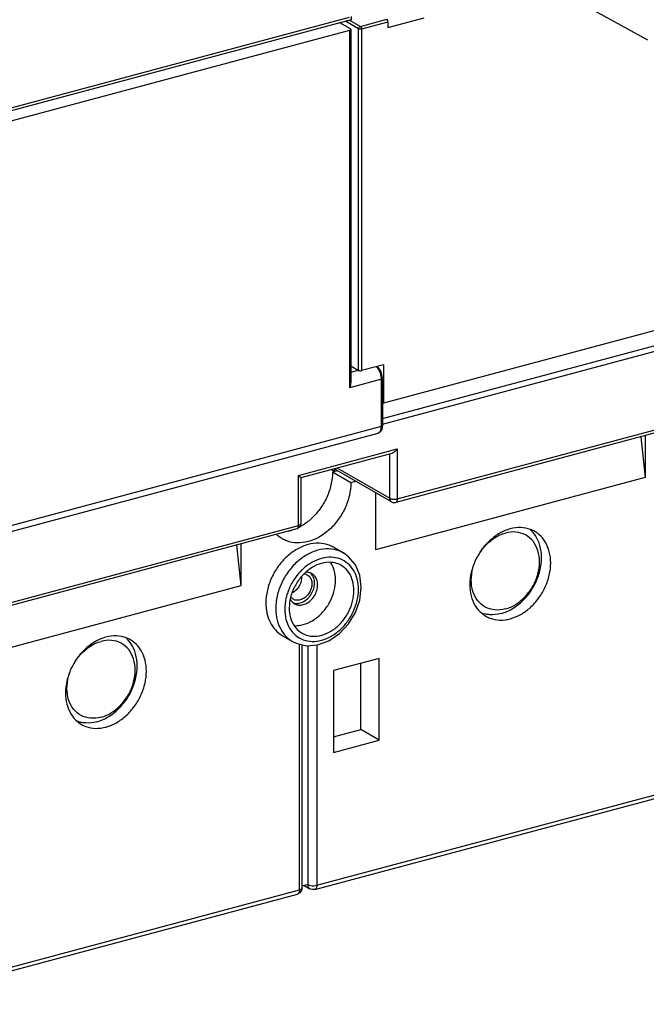
# Model space of a CAD drawing. Extents: x 0 to 2193, y 0 to 3492.
# Drawn here: x 753 to 810, y 192 to 283 of the extents above; entities that cross this region are included whole.
import ezdxf

# ---------------------------------------------------------------- set-up
doc = ezdxf.new("R2010")
doc.units = 0
doc.header["$LTSCALE"] = 2.574606
doc.header["$MEASUREMENT"] = 0
doc.layers.get('0').update_dxf_attribs({"linetype": 'CONTINUOUS'})

msp = doc.modelspace()

# ---------------------------------------------------------------- linework, layer by layer
for p, q in [((791.25499, 291.66112), (810.47316, 281.03705)), ((783.19657, 282.89948), (746.25773, 272.99786)), ((747.08083, 273.48691), (783.04184, 283.12642)), ((783.06856, 282.86517), (784.06183, 282.29148)), ((783.19657, 283.18489), (783.19657, 282.89948)), ((784.06183, 282.29148), (786.48398, 282.94074)), ((786.59369, 282.18543), (789.93699, 283.08162)), ((746.98435, 272.25747), (783.10005, 281.93845)), ((783.15274, 282.04779), (782.15947, 282.62148)), ((783.89654, 282.0633), (782.68584, 282.76258)), ((783.10005, 249.02624), (783.10005, 281.93845)), ((783.18745, 282.00348), (783.18745, 249.46544)), ((783.89654, 250.62203), (783.89654, 282.0633)), ((786.59369, 282.69107), (784.17443, 282.04257)), ((784.17443, 282.04257), (784.17443, 250.6013)), ((786.59369, 282.69107), (786.59369, 282.18543)), ((894.37475, 276.60154), (786.19922, 247.60462)), ((786.08001, 246.17889), (894.5209, 275.24695)), ((786.08001, 245.66164), (894.25403, 274.65816)), ((786.19922, 251.14406), (784.17443, 250.6013)), ((786.19922, 251.14406), (786.19922, 247.60462)), ((783.18745, 251.03159), (783.89654, 250.62203)), ((783.18745, 250.44511), (783.89325, 250.6343)), ((785.75466, 250.83599), (785.59103, 250.98103)), ((785.92926, 250.54764), (785.75466, 250.83599)), ((786.04051, 250.21333), (785.92926, 250.54764)), ((786.08001, 249.86664), (786.04051, 250.21333)), ((785.99261, 249.80161), (783.10005, 249.02624)), ((785.99261, 245.48073), (785.99261, 249.80161)), ((786.08001, 249.86664), (786.08001, 245.54577)), ((786.08001, 247.67347), (786.19922, 247.60462)), ((815.40359, 246.00282), (787.30441, 238.47071)), ((787.45646, 238.79107), (815.55564, 246.32317)), ((746.68025, 234.38368), (785.68851, 244.84002)), ((746.98435, 235.02439), (785.99261, 245.48073)), ((785.8906, 244.96156), (785.68851, 244.84002)), ((809.86087, 244.51707), (810.24314, 240.7562)), ((810.24314, 244.61954), (810.24314, 240.7562)), ((778.36555, 240.95088), (787.45646, 243.38774)), ((786.94188, 242.97021), (778.57605, 240.72771)), ((786.76173, 238.84289), (786.76173, 242.92192)), ((787.45646, 243.38774), (787.45646, 238.79107)), ((781.39452, 241.48321), (781.69459, 241.3099)), ((781.96858, 241.38334), (781.48798, 241.25452)), ((783.17703, 240.27896), (781.48798, 241.25452)), ((781.69459, 241.3099), (781.69459, 241.56365)), ((786.92488, 238.52069), (781.85774, 241.44736)), ((781.95647, 241.61831), (786.76173, 238.84289)), ((778.36555, 236.35421), (778.36555, 240.95088)), ((778.58404, 240.74061), (778.58404, 236.5168)), ((783.65763, 240.40779), (783.17703, 240.27896)), ((810.24314, 240.7562), (785.44975, 234.11022)), ((785.44975, 239.37269), (785.44975, 234.11022)), ((778.2135, 236.03385), (748.04821, 227.94791)), ((748.20026, 228.26827), (778.36555, 236.35421)), ((778.3389, 236.08663), (778.2135, 236.03385)), ((778.45682, 236.18358), (778.3389, 236.08663)), ((772.67078, 234.5481), (773.05306, 230.78723)), ((773.05306, 234.65057), (773.05306, 230.78723)), ((781.6021, 234.33308), (782.50293, 233.81278)), ((773.05306, 230.78723), (748.25967, 224.14126)), ((784.00348, 229.48198), (784.14066, 230.65115)), ((776.90071, 226.19324), (777.80153, 225.67295)), ((777.80047, 225.67356), (777.80165, 225.67288)), ((777.80047, 225.67356), (778.13723, 225.50635)), ((778.44562, 202.78887), (778.44562, 225.43185)), ((778.70781, 202.98399), (778.70781, 225.36851)), ((779.22351, 225.28603), (779.22351, 203.28305)), ((780.05719, 225.34419), (780.05719, 203.22086)), ((785.79686, 224.11141), (781.58198, 222.9816)), ((785.79686, 216.57286), (785.79686, 224.11141)), ((781.58198, 222.9816), (781.58198, 215.44305)), ((784.10781, 217.54842), (784.10781, 223.65866)), ((781.58198, 216.87136), (784.10781, 217.54842)), ((785.79686, 216.57286), (784.10781, 217.54842)), ((781.58198, 215.44305), (785.79686, 216.57286)), ((779.87473, 202.83643), (815.45324, 212.37341)), ((780.05719, 203.22086), (815.6357, 212.75784)), ((779.22351, 203.28305), (778.70781, 203.14482)), ((778.90001, 203.19634), (779.41929, 202.89641)), ((740.43258, 192.26379), (778.26316, 202.40444)), ((740.61504, 192.64822), (778.44562, 202.78887)), ((778.49856, 202.52866), (778.26316, 202.40444)), ((778.6539, 202.73542), (778.49856, 202.52866)), ((778.70781, 202.984), (778.6539, 202.73542))]:
    msp.add_line(p, q)
for points in [[(786.08001, 245.54577), (786.02965, 245.20232), (785.8906, 244.96156)], [(786.92488, 238.52069), (787.0446, 238.47095), (787.17371, 238.45366), (787.30441, 238.47071)], [(778.58404, 236.5168), (778.54706, 236.32808), (778.45682, 236.18358)], [(784.14066, 230.65115), (784.00264, 231.75929), (783.60522, 232.7161), (782.97892, 233.47128), (782.50399, 233.81217)], [(778.13723, 225.50635), (779.08825, 225.2766), (780.11934, 225.34852), (781.16247, 225.7272), (782.13425, 226.38632), (782.96637, 227.27619), (783.60333, 228.33259), (784.00348, 229.48198)], [(779.87473, 202.83643), (779.66496, 202.81845), (779.45827, 202.87577), (779.41908, 202.89653)]]:
    msp.add_lwpolyline(points)
for points, start_tangent, end_tangent in [([(786.59369, 282.69107), (786.57888, 282.79218), (786.53903, 282.8829), (786.48398, 282.94074)], (0, 1), (-0.85756261, 0.51437959)), ([(783.18702, 282.00366), (783.16778, 281.96946), (783.10005, 281.93845)], (-0.0788571, -0.99688593), (-0.96590042, -0.25891385)), ([(783.15274, 282.04779), (783.18691, 282.00919), (783.18702, 282.00366)], (0.86593961, -0.50014858), (-0.07885711, -0.99688593)), ([(783.89654, 282.0633), (783.91868, 282.16117), (783.97918, 282.24469), (784.06183, 282.29148)], (0, 1), (0.96590042, 0.25891385)), ([(784.17443, 282.04257), (784.0767, 282.02913), (783.97499, 282.03672), (783.89654, 282.0633)], (-0.96590042, -0.25891385), (-0.8659396, 0.50014859)), ([(784.06183, 282.29148), (784.11813, 282.23432), (784.15935, 282.14322), (784.17443, 282.04257)], (0.8659396, -0.50014859), (0, -1)), ([(783.89654, 250.62203), (783.97533, 250.59539), (784.07629, 250.58786), (784.17443, 250.6013)], (0.8659396, -0.50014859), (0.96590042, 0.25891385)), ([(785.64505, 250.8517), (785.57532, 250.93064), (785.53685, 250.96735)], (-0.62349628, 0.78182631), (-0.74536808, 0.66665315)), ([(785.82771, 250.54692), (785.64505, 250.8517)], (-0.41192473, 0.91121788), (-0.62349629, 0.78182631)), ([(785.94976, 250.17817), (785.82771, 250.54692)], (-0.21602861, 0.97638703), (-0.41192473, 0.91121787)), ([(785.99166, 249.85617), (785.94976, 250.17817)], (-0.03470401, 0.99939763), (-0.21602861, 0.97638703)), ([(783.10005, 249.02624), (783.16697, 249.26526), (783.18749, 249.46704)], (0.34114622, 0.94001024), (-0.00089691, 0.9999996)), ([(785.99261, 249.80161), (785.99166, 249.85617)], (0, 1), (-0.03470398, 0.99939764)), ([(786.07956, 249.86668), (786.06017, 249.83247), (785.99261, 249.80161)], (-0.0849602, -0.99638435), (-0.96590042, -0.25891385)), ([(785.68826, 244.84087), (785.82771, 244.92591), (785.94976, 245.15367)], (0.96002115, 0.27992749), (0.27825299, 0.96050782)), ([(785.94976, 245.15367), (785.99261, 245.48073)], (0.278253, 0.96050782), (0, 1)), ([(785.99261, 245.48073), (786.06017, 245.5116), (786.07956, 245.54581)], (0.96590042, 0.25891385), (0.0849602, 0.99638435)), ([(787.45646, 243.38774), (787.27204, 243.17723), (787.07876, 243.03022), (786.93764, 242.96852)], (-0.58664979, -0.80984074), (-0.9691001, -0.24666777)), ([(781.48798, 241.25452), (781.35422, 240.08844), (780.96205, 238.93012), (780.33819, 237.85849), (779.52517, 236.94658), (778.71405, 236.33625)], (0, -1), (-0.85398377, -0.52029965)), ([(781.73898, 241.57433), (781.81563, 241.47698)], (0.46045211, -0.88768455), (0.76526884, -0.64371081)), ([(781.81563, 241.47698), (781.85754, 241.44769)], (0.76526884, -0.64371081), (0.86670722, -0.49881719)), ([(783.17703, 240.27896), (783.04326, 239.11288), (782.65109, 237.95456), (782.02724, 236.88293), (781.21422, 235.97102), (780.26743, 235.28098), (779.25141, 234.85984), (778.23538, 234.73628), (777.2886, 234.91874), (776.87594, 235.1137)], (0, -1), (-0.86591528, 0.50019069)), ([(778.36555, 240.95088), (778.50495, 240.82718), (778.57587, 240.751), (778.57483, 240.75032)], (0.76406877, -0.64513481), (-0.87532157, -0.48354126)), ([(786.92497, 238.52085), (786.88276, 238.5503), (786.79319, 238.67542), (786.76173, 238.84289)], (-0.8673578, 0.49768509), (0, 1)), ([(786.76173, 238.84289), (786.90091, 238.7891), (787.08182, 238.76037), (787.2769, 238.76105), (787.45646, 238.79107)], (0.8659396, -0.50014859), (0.96590042, 0.25891385)), ([(787.45646, 238.79107), (787.43503, 238.62754), (787.37401, 238.51365), (787.30429, 238.47113)], (0, -1), (-0.96002115, -0.27992749)), ([(777.73146, 235.88474), (777.56236, 235.83539), (777.40333, 235.79638)], (-0.95356498, -0.30118736), (-0.97606121, -0.21749603)), ([(778.21338, 236.03428), (778.2831, 236.0768), (778.34412, 236.19068), (778.36555, 236.35421)], (0.96002115, 0.27992749), (0, 1)), ([(778.36555, 236.35421), (778.50226, 236.40897), (778.57529, 236.48015), (778.58187, 236.51679)], (0.96590042, 0.25891385), (-0.00545688, 0.99998511)), ([(778.57838, 236.25654), (778.48163, 236.20323)], (-0.87024939, -0.49261141), (-0.88135845, -0.47244819)), ([(778.71405, 236.33625), (778.57838, 236.25654)], (-0.85398377, -0.52029965), (-0.87024939, -0.49261142)), ([(797.31361, 235.84349), (796.8839, 235.6301)], (-0.91894308, -0.39439019), (-0.87038547, -0.49237094)), ([(797.00192, 228.24284), (798.04969, 228.69127), (799.01257, 229.43854), (799.81256, 230.42409), (800.38485, 231.56808), (800.68308, 232.77784), (800.68308, 233.95535), (800.38485, 235.00523), (799.9502, 235.69181)], (0.96590042, 0.25891385), (-0.64660426, 0.76282562)), ([(797.84645, 236.02908), (797.31361, 235.84349)], (-0.96590042, -0.25891385), (-0.91894308, -0.39439018)), ([(797.39604, 228.65874), (798.3665, 229.08986), (799.24197, 229.82075), (799.93675, 230.77985), (800.38282, 231.8733), (800.53653, 232.99404), (800.38282, 234.03238), (799.93675, 234.88668), (799.24197, 235.47331), (798.3665, 235.73485), (797.39604, 235.64569)], (0.96590042, 0.25891385), (-0.96590042, -0.25891385)), ([(800.09688, 235.78856), (799.70595, 235.97327), (798.809, 236.14613), (797.84645, 236.02908)], (-0.86591923, 0.50018385), (-0.96590042, -0.25891385)), ([(797.84645, 227.75506), (798.809, 228.15404), (799.70595, 228.80776), (800.47618, 229.67167), (801.0672, 230.6869), (801.43873, 231.78426), (801.56546, 232.88896), (801.43873, 233.92573), (801.0672, 234.82391), (800.47618, 235.52229), (800.09688, 235.78856)], (0.96590042, 0.25891385), (-0.86591923, 0.50018385)), ([(799.81256, 235.84242), (799.63684, 236.00529)], (-0.70208913, 0.71208907), (-0.76320805, 0.64615282)), ([(799.9502, 235.69181), (799.81256, 235.84242)], (-0.64660426, 0.76282562), (-0.70208914, 0.71208907)), ([(776.87594, 235.1137), (776.47557, 235.39478), (776.3389, 235.51813)], (-0.86591528, 0.50019069), (-0.71994231, 0.69403391)), ([(796.8839, 235.6301), (795.98694, 234.97637), (795.21671, 234.11246), (794.62569, 233.09723), (794.25416, 231.99988), (794.12744, 230.89517), (794.25416, 229.8584), (794.62569, 228.96023), (795.21671, 228.26185), (795.59602, 227.99558)], (-0.87038547, -0.49237094), (0.86591923, -0.50018385)), ([(794.93819, 233.66802), (795.5501, 234.48369), (796.42557, 235.21457), (797.39604, 235.64569)], (0.51447374, 0.85750614), (0.96590042, 0.25891385)), ([(781.60187, 234.33285), (781.19355, 234.52575), (780.25674, 234.70629), (779.25141, 234.58404), (778.24608, 234.16732), (777.30926, 233.48455), (776.50479, 232.58224), (775.88751, 231.52189), (775.49946, 230.37576), (775.36711, 229.22196)], (-0.86591528, 0.50019069), (0, -1)), ([(782.50265, 233.81257), (782.09297, 234.00598), (781.15635, 234.18603), (780.15223, 234.06374), (779.14815, 233.64773), (778.21166, 232.96568), (777.40576, 232.06214), (776.78739, 230.99952), (776.39994, 229.85391), (776.26793, 228.70166)], (-0.86592605, 0.50017205), (0, -1)), ([(782.29138, 232.66448), (781.72599, 232.88958), (780.91346, 232.93717), (780.06662, 232.71017), (779.25409, 232.22697), (778.54169, 231.52672), (777.98714, 230.66614), (777.63535, 229.71496), (777.51483, 228.75023)], (-0.86633334, 0.49946627), (0, -1)), ([(783.87847, 230.45603), (783.76441, 231.39522), (783.42719, 232.21447), (782.88798, 232.85362), (782.18439, 233.26613), (781.36633, 233.42369), (780.48922, 233.3168), (779.61236, 232.95311), (778.79483, 232.35697), (778.67973, 232.24872)], (0, 1), (-0.71746483, -0.69659473)), ([(797.39604, 228.65874), (796.42557, 228.56959), (795.5501, 228.83113), (794.85532, 229.41775), (794.40925, 230.27205), (794.25554, 231.31039), (794.40925, 232.43114), (794.79911, 233.4206)], (-0.96590042, -0.25891385), (0.46515352, 0.88523003)), ([(778.67973, 232.24872), (778.09171, 231.56751), (777.55272, 230.63942)], (-0.71746483, -0.69659473), (-0.41350925, -0.91049992)), ([(781.7762, 231.32083), (781.65589, 232.22023), (781.34659, 232.91891)], (0, 1), (-0.53739089, 0.84333329)), ([(783.46525, 230.34527), (783.34473, 231.24539), (782.99294, 232.00797), (782.43839, 232.57125), (782.29138, 232.66448)], (0, 1), (-0.86633334, 0.49946627)), ([(778.63674, 231.52671), (778.57195, 231.10058), (778.38538, 230.69111), (778.09955, 230.3477), (777.79642, 230.13501)], (0, -1), (-0.88870644, -0.45847669)), ([(777.95239, 227.1238), (778.37475, 227.13359), (779.22723, 227.3621), (780.03424, 227.84199), (780.75086, 228.54621), (781.30276, 229.40265), (781.65589, 230.35692), (781.7762, 231.32083)], (0.99804448, -0.06250769), (0, 1)), ([(778.63423, 231.60775), (778.63674, 231.52671)], (0.06242595, -0.9980496), (0, -1)), ([(778.90967, 231.9039), (779.05668, 231.86492), (779.16913, 231.81158)], (0.98674663, -0.16226857), (0.86527482, -0.5012978)), ([(779.31334, 232.01657), (779.05373, 232.03484)], (-0.98094261, 0.19429769), (-0.99875815, -0.04982126)), ([(779.16913, 231.81158), (779.34251, 231.67473)], (0.86527482, -0.5012978), (0.68842905, -0.72530369)), ([(779.60056, 231.90876), (779.46215, 231.9744), (779.31334, 232.01657)], (-0.86527482, 0.5012978), (-0.98094261, 0.19429769)), ([(779.34251, 231.67473), (779.52907, 231.36529), (779.59387, 230.97389)], (0.68842906, -0.72530368), (0, -1)), ([(779.76232, 231.52133), (779.53109, 231.90435), (779.44423, 231.9848)], (-0.33763548, 0.94127694), (-0.77447374, 0.63260606)), ([(780.12331, 230.87776), (780.04356, 231.35947), (779.81394, 231.74033), (779.60056, 231.90876)], (0, 1), (-0.86527482, 0.5012978)), ([(779.8418, 231.04035), (779.76232, 231.52133)], (0, 1), (-0.33763548, 0.94127694)), ([(777.44991, 230.39739), (777.3775, 230.20331)], (-0.36802154, -0.92981727), (-0.33087305, -0.94367527)), ([(777.55272, 230.63942), (777.44991, 230.39739)], (-0.41350925, -0.91049992), (-0.36802154, -0.92981727)), ([(779.59387, 230.97389), (779.52907, 230.54776), (779.34251, 230.1383), (779.05668, 229.79488), (778.70605, 229.55893), (778.33292, 229.45891), (777.9823, 229.50689), (777.86984, 229.56022)], (0, -1), (-0.86527482, 0.5012978)), ([(778.00143, 229.13786), (778.13984, 229.07221), (778.57138, 229.01317), (779.03061, 229.13627), (779.46215, 229.42667), (779.81394, 229.84933), (780.04356, 230.35329), (780.12331, 230.87776)], (0.86527482, -0.5012978), (0, 1)), ([(778.00761, 229.19258), (778.29249, 229.17595), (778.74648, 229.29765), (779.18244, 229.59089), (779.53109, 230.00979), (779.76232, 230.51677), (779.8418, 231.04035)], (0.98104976, -0.19375594), (0, 1)), ([(778.11932, 226.21921), (778.79569, 225.82937), (779.61375, 225.67181), (780.49086, 225.7787), (781.36772, 226.14239), (782.18525, 226.73853), (782.88837, 227.52799), (783.42736, 228.45608), (783.76453, 229.45623), (783.87847, 230.45603)], (0.77315868, -0.63421262), (0, 1)), ([(778.6887, 226.43102), (779.25409, 226.20593), (780.06662, 226.15833), (780.91346, 226.38533), (781.72599, 226.86853), (782.43839, 227.56878), (782.99294, 228.42936), (783.34473, 229.38054), (783.46525, 230.34527)], (0.86633334, -0.49946627), (0, 1)), ([(777.24664, 229.7694), (777.21555, 229.63927), (777.10161, 228.63947)], (-0.24546543, -0.96940534), (0, -1)), ([(777.3775, 230.20331), (777.24664, 229.7694)], (-0.33087306, -0.94367527), (-0.24546543, -0.96940535)), ([(777.60344, 229.57871), (777.78804, 229.30628)], (0.42872045, -0.9034372), (0.68842905, -0.72530369)), ([(777.69646, 229.69707), (777.6439, 229.75854)], (-0.68842906, 0.72530368), (-0.61051818, 0.79200224)), ([(777.86984, 229.56022), (777.69646, 229.69707)], (-0.86527482, 0.5012978), (-0.68842905, 0.72530369)), ([(775.36711, 229.22196), (775.46714, 228.27447), (775.76164, 227.43034), (776.23536, 226.73189), (776.86377, 226.21497), (776.90045, 226.1934)], (0, -1), (0.86596524, -0.50010419)), ([(776.26793, 228.70166), (776.39995, 227.62012), (776.78724, 226.68252), (777.40549, 225.95141)], (0, -1), (0.7642283, -0.64494581)), ([(777.10161, 228.63947), (777.21567, 227.70028), (777.55289, 226.88103), (778.0921, 226.24188), (778.11932, 226.21921)], (0, -1), (0.77315868, -0.63421262)), ([(777.51483, 228.75023), (777.63535, 227.85011), (777.98714, 227.08753), (778.54169, 226.52425), (778.6887, 226.43102)], (0, -1), (0.86633334, -0.49946627)), ([(777.78804, 229.30628), (778.00143, 229.13786)], (0.68842906, -0.72530368), (0.86527482, -0.5012978)), ([(777.88048, 229.22682), (778.00761, 229.19258)], (0.94502335, -0.32700286), (0.98104976, -0.19375594)), ([(795.63948, 228.16546), (795.1599, 228.29222)], (-0.98578574, 0.16800737), (-0.93926322, 0.34319763)), ([(795.59602, 227.99558), (795.98694, 227.81087), (796.8839, 227.63801), (797.84645, 227.75506)], (0.86591923, -0.50018385), (0.96590042, 0.25891385)), ([(795.95416, 228.12956), (795.63948, 228.16546)], (-0.99826187, 0.05893422), (-0.98578574, 0.16800737)), ([(797.00192, 228.24284), (795.95416, 228.12956)], (-0.96590042, -0.25891385), (-0.99826187, 0.05893422)), ([(760.12352, 225.87453), (759.69381, 225.66113)], (-0.91894308, -0.39439019), (-0.87038547, -0.49237094)), ([(759.81184, 218.27387), (760.85961, 218.72231), (761.82249, 219.46957), (762.62248, 220.45512), (763.19477, 221.59912), (763.49299, 222.80887), (763.49299, 223.98639), (763.19477, 225.03627), (762.76012, 225.72284)], (0.96590042, 0.25891385), (-0.64660426, 0.76282562)), ([(760.65636, 226.06011), (760.12352, 225.87453)], (-0.96590042, -0.25891385), (-0.91894308, -0.39439018)), ([(760.20595, 218.68978), (761.17642, 219.1209), (762.05189, 219.85178), (762.74667, 220.81089), (763.19274, 221.90433), (763.34645, 223.02508), (763.19274, 224.06342), (762.74667, 224.91771), (762.05189, 225.50434), (761.17642, 225.76588), (760.20595, 225.67673)], (0.96590042, 0.25891385), (-0.96590042, -0.25891385)), ([(762.90679, 225.81959), (762.51587, 226.00431), (761.61891, 226.17716), (760.65636, 226.06011)], (-0.86591923, 0.50018385), (-0.96590042, -0.25891385)), ([(760.65636, 217.78609), (761.61891, 218.18508), (762.51587, 218.8388), (763.2861, 219.70271), (763.87712, 220.71794), (764.24865, 221.81529), (764.37537, 222.92), (764.24865, 223.95677), (763.87712, 224.85495), (763.2861, 225.55332), (762.90679, 225.81959)], (0.96590042, 0.25891385), (-0.86591923, 0.50018385)), ([(762.62248, 225.87345), (762.44675, 226.03632)], (-0.70208913, 0.71208907), (-0.76320805, 0.64615282)), ([(762.76012, 225.72284), (762.62248, 225.87345)], (-0.64660426, 0.76282562), (-0.70208914, 0.71208907)), ([(777.40549, 225.95141), (777.80063, 225.67383)], (0.7642283, -0.64494581), (0.86567818, -0.50060093)), ([(759.69381, 225.66113), (758.79686, 225.00741), (758.02663, 224.1435), (757.43561, 223.12827), (757.06408, 222.03091), (756.93736, 220.92621), (757.06408, 219.88944), (757.43561, 218.99126), (758.02663, 218.29288), (758.40594, 218.02662)], (-0.87038547, -0.49237094), (0.86591923, -0.50018385)), ([(757.7481, 223.69905), (758.36001, 224.51472), (759.23548, 225.24561), (760.20595, 225.67673)], (0.51447374, 0.85750614), (0.96590042, 0.25891385)), ([(760.20595, 218.68978), (759.23548, 218.60062), (758.36001, 218.86216), (757.66524, 219.44879), (757.21916, 220.30309), (757.06546, 221.34143), (757.21916, 222.46217), (757.60903, 223.45164)], (-0.96590042, -0.25891385), (0.46515352, 0.88523003)), ([(758.44939, 218.1965), (757.96981, 218.32326)], (-0.98578574, 0.16800737), (-0.93926322, 0.34319763)), ([(758.40594, 218.02662), (758.79686, 217.8419), (759.69381, 217.66904), (760.65636, 217.78609)], (0.86591923, -0.50018385), (0.96590042, 0.25891385)), ([(758.76407, 218.16059), (758.44939, 218.1965)], (-0.99826187, 0.05893422), (-0.98578574, 0.16800737)), ([(759.81184, 218.27387), (758.76407, 218.16059)], (-0.96590042, -0.25891385), (-0.99826187, 0.05893422)), ([(779.22351, 203.28305), (779.45885, 203.20331), (779.764, 203.18054), (780.05719, 203.22086)], (0.8659396, -0.50014859), (0.96590042, 0.25891385)), ([(779.22351, 203.28305), (779.28995, 203.02506), (779.41932, 202.89694)], (0, -1), (0.86081387, -0.50891992)), ([(780.05719, 203.22086), (780.03148, 203.02463), (779.95825, 202.88797), (779.87458, 202.83694)], (0, -1), (-0.96002121, -0.27992726)), ([(778.44562, 202.78887), (778.41991, 202.59264), (778.34668, 202.45598), (778.26301, 202.40496)], (0, -1), (-0.96002104, -0.27992784)), ([(778.44562, 202.78887), (778.6483, 202.88147), (778.70647, 202.9841)], (0.96590042, 0.25891385), (0.08496019, 0.99638435))]:
    msp.add_spline(points, degree=3, dxfattribs=dict(start_tangent=start_tangent, end_tangent=end_tangent))

doc.saveas('drawing.dxf')
